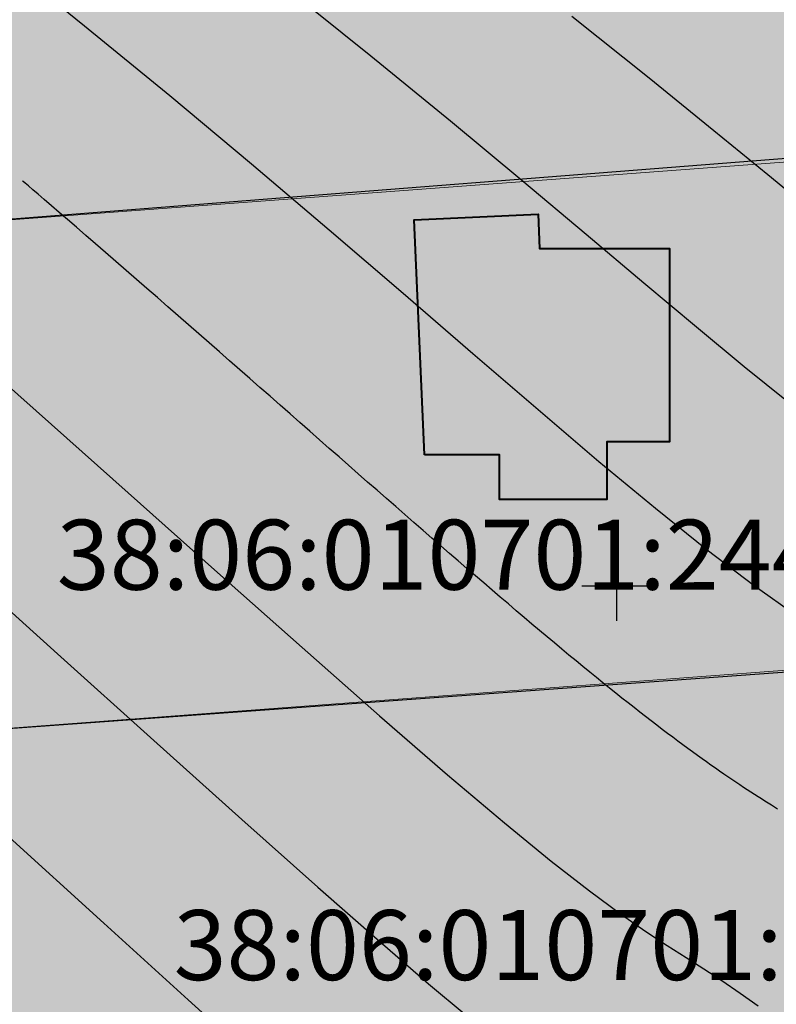
# Model space of a CAD drawing. Units: metres. Extents: x 3325067 to 6657753, y 371267 to 749989.
# Drawn here: x 3328824 to 3328857, y 375032 to 375074 of the extents above; entities that cross this region are included whole.
import ezdxf

# ---------------------------------------------------------------- set-up
doc = ezdxf.new("R2010")
doc.units = ezdxf.units.M
doc.layers.get('0').update_dxf_attribs({"lineweight": 50})
for name, color, linetype in [('38', 56, 'Continuous'), ('Горизонтали--MAJ', 22, 'Continuous'), ('Горизонтали--MIN', 32, 'Continuous'), ('Координатная сетка', 7, 'Continuous'), ('Ограда металлическая на мет. столбе', 7, 'g5_474_1a')]:
    doc.layers.add(name, color=color, linetype=linetype)
for name, color, linetype, lineweight in [('Здания', 7, 'Continuous', 40), ('зем уч', 250, 'Continuous', 30), ('зем. населен пунктов', 31, 'Continuous', 60), ('ОхрзВодовода', 112, 'Continuous', 30), ('ОхрЗОсущ ВЛ', 252, 'Continuous', 30)]:
    doc.layers.add(name, color=color, linetype=linetype, lineweight=lineweight)
doc.styles.get("Standard").update_dxf_attribs({"font": 'isocpeui.ttf', "height": 3})
doc.linetypes.add('g5_474_1a', pattern='A,1,-0.25,[28,GUGK_2005.shx,S=1,R=0,X=0,Y=0],-0.25,1', length=2.5)

# ---------------------------------------------------------------- blocks, each defined once
blk = doc.blocks.new('g5_012')
at = {"color": 92}
for points in [[(0, -1.5), (0, 1.5)], [(-1.5, 0), (1.5, 0)]]:
    blk.add_lwpolyline(points, dxfattribs=at)

msp = doc.modelspace()

# ---------------------------------------------------------------- hatches: boundary and pattern name
at = {"layer": 'зем. населен пунктов'}
h = msp.add_hatch(color=256, dxfattribs=at)
h.dxf.hatch_style = 1
h.paths.add_polyline_path([(3328648.08, 375099.479), (3328646.31, 375091.959), (3328661.84, 375062.799), (3328703.84, 375011.149), (3328706.66, 374898.359), (3328724.44, 374887.889), (3328755.45, 374876.059), (3328768.55, 374850.319), (3328765.09, 374735.759), (3328780.99, 374554.059), (3328749.21, 374504.669), (3328765.96, 374478.959), (3328775.854, 374461.711), (3328790.9, 374431.729), (3328929.918, 374390.957), (3328942.709, 374386.697), (3328945.669, 374385.513), (3329038.443, 374333.048), (3329069.98, 374331.159), (3329154.028, 374326.16), (3329202.501, 374312.408), (3329300.78, 374299.859), (3329301.43, 374302.459), (3329416.62, 374305.939), (3329556.51, 374336.649), (3329556.61, 374333.719), (3329695.31, 374365.969), (3329858.963, 374376.245), (3329902.99, 374379.009), (3330020.85, 374374.439), (3330089.851, 374390.232), (3330159.02, 374381.929), (3330199.29, 374393.699), (3330231.642, 374407.34), (3330232.6, 374404.809), (3330262.07, 374390.659), (3330402.49, 374420.389), (3330398.84, 374429.749), (3330525.22, 374467.409), (3330581.9, 374494.699), (3330424.08, 374874.419), (3330302.9, 374830.459), (3330267.68, 374815.369), (3330245.3, 374803.859), (3330206.31, 375031.465), (3330210.92, 375178.469), (3330195.46, 375199.819), (3330127.4, 375175.059), (3330067.02, 375163.109), (3330044.8, 375170.289), (3330041.73, 375191.879), (3330056.77, 375207.489), (3330535.278, 375294.287), (3330396.963, 375543.579), (3328509.617, 375366.4), (3328557.02, 375085.429)])
at = {"layer": 'ОхрзВодовода', "transparency": 33554556}
h = msp.add_hatch(dxfattribs=at)
h.set_pattern_fill('ANSI31', color=256, scale=20)
h.set_pattern_definition([(45, (0, 0), (-1.767766953, 1.767766953), [])])
edge = h.paths.add_edge_path()
edge.add_arc((3328981.306, 375077.936), 5, 3.7239, 183.7239)
edge.add_line((3328976.317, 375077.611), (3328982.272, 374986.105))
edge.add_line((3328982.272, 374986.105), (3328999.203, 374828.704))
edge.add_arc((3329004.174, 374829.239), 5, 186.1392, 366.1392)
edge.add_line((3329009.145, 374829.774), (3328992.238, 374986.965))
edge.add_line((3328992.238, 374986.965), (3328986.295, 375078.261))
edge = h.paths.add_edge_path()
edge.add_arc((3328776.169, 375123.783), 5, 2.6069, 182.6069)
edge.add_line((3328771.174, 375123.556), (3328771.601, 375114.192))
edge.add_line((3328771.601, 375114.192), (3328771.475, 375084.199))
edge.add_arc((3328776.475, 375084.178), 5, 179.7603, 359.7603)
edge.add_line((3328781.475, 375084.157), (3328781.601, 375114.398))
edge.add_line((3328781.601, 375114.398), (3328781.164, 375124.01))
edge = h.paths.add_edge_path()
edge.add_arc((3329452.488, 374428.197), 5, 192.3235, 372.3235)
edge.add_line((3329457.373, 374429.264), (3329442.756, 374496.17))
edge.add_line((3329442.756, 374496.17), (3329427.975, 374554.988))
edge.add_line((3329427.975, 374554.988), (3329400.625, 374635.98))
edge.add_line((3329400.625, 374635.98), (3329387.209, 374678.072))
edge.add_line((3329387.209, 374678.072), (3329365.854, 374741.986))
edge.add_line((3329365.854, 374741.986), (3329350.002, 374791.913))
edge.add_line((3329350.002, 374791.913), (3329337.487, 374830.466))
edge.add_line((3329337.487, 374830.466), (3329327.12, 374866.436))
edge.add_line((3329327.12, 374866.436), (3329305.331, 374937.86))
edge.add_arc((3329300.549, 374936.401), 5, 16.9646, 196.9646)
edge.add_line((3329295.767, 374934.942), (3329317.532, 374863.592))
edge.add_line((3329317.532, 374863.592), (3329327.925, 374827.536))
edge.add_line((3329327.925, 374827.536), (3329340.48, 374788.857))
edge.add_line((3329340.48, 374788.857), (3329356.346, 374738.888))
edge.add_line((3329356.346, 374738.888), (3329377.703, 374674.968))
edge.add_line((3329377.703, 374674.968), (3329391.123, 374632.862))
edge.add_line((3329391.123, 374632.862), (3329418.373, 374552.166))
edge.add_line((3329418.373, 374552.166), (3329433.02, 374493.884))
edge.add_line((3329433.02, 374493.884), (3329447.603, 374427.13))
edge = h.paths.add_edge_path()
edge.add_arc((3329436.177, 374882.391), 5, 18.8094, 198.8094, ccw=False)
edge.add_line((3329440.91, 374884.003), (3329459.88, 374828.309))
edge.add_line((3329459.88, 374828.309), (3329473.191, 374791.318))
edge.add_line((3329473.191, 374791.318), (3329496.225, 374728.443))
edge.add_line((3329496.225, 374728.443), (3329524.471, 374651.299))
edge.add_line((3329524.471, 374651.299), (3329565.977, 374511.769))
edge.add_arc((3329561.185, 374510.343), 5, -163.4338, 16.5662, ccw=False)
edge.add_line((3329556.393, 374508.917), (3329514.975, 374648.151))
edge.add_line((3329514.975, 374648.151), (3329486.835, 374725.003))
edge.add_line((3329486.835, 374725.003), (3329463.791, 374787.906))
edge.add_line((3329463.791, 374787.906), (3329450.442, 374825.003))
edge.add_line((3329450.442, 374825.003), (3329431.444, 374880.779))
edge = h.paths.add_edge_path()
edge.add_arc((3329585.47, 375063.605), 5, 21.8128, 201.8128, ccw=False)
edge.add_line((3329590.112, 375065.463), (3329615.554, 375001.895))
edge.add_line((3329615.554, 375001.895), (3329640.68, 374936.077))
edge.add_line((3329640.68, 374936.077), (3329665.216, 374870.26))
edge.add_line((3329665.216, 374870.26), (3329688.717, 374807.629))
edge.add_line((3329688.717, 374807.629), (3329715.173, 374739.766))
edge.add_line((3329715.173, 374739.766), (3329739.814, 374677.711))
edge.add_line((3329739.814, 374677.711), (3329811.854, 374497.322))
edge.add_line((3329811.854, 374497.322), (3329834.755, 374435.639))
edge.add_line((3329834.755, 374435.639), (3329837.178, 374404.525))
edge.add_arc((3329832.193, 374404.137), 5, -175.5466, 4.4534, ccw=False)
edge.add_line((3329827.208, 374403.749), (3329824.893, 374433.469))
edge.add_line((3329824.893, 374433.469), (3329802.522, 374493.726))
edge.add_line((3329802.522, 374493.726), (3329730.524, 374674.011))
edge.add_line((3329730.524, 374674.011), (3329705.867, 374736.104))
edge.add_line((3329705.867, 374736.104), (3329679.377, 374804.057))
edge.add_line((3329679.377, 374804.057), (3329655.85, 374866.756))
edge.add_line((3329655.85, 374866.756), (3329631.324, 374932.547))
edge.add_line((3329631.324, 374932.547), (3329606.24, 374998.253))
edge.add_line((3329606.24, 374998.253), (3329580.828, 375061.747))
edge = h.paths.add_edge_path()
edge.add_arc((3329501.41, 374996.681), 5, 19.1349, 199.1349, ccw=False)
edge.add_line((3329506.134, 374998.32), (3329529.809, 374930.083))
edge.add_line((3329529.809, 374930.083), (3329540.906, 374896.992))
edge.add_line((3329540.906, 374896.992), (3329598.626, 374739.414))
edge.add_line((3329598.626, 374739.414), (3329623.681, 374672.719))
edge.add_line((3329623.681, 374672.719), (3329665.77, 374550.764))
edge.add_line((3329665.77, 374550.764), (3329707.777, 374430.242))
edge.add_arc((3329703.056, 374428.596), 5, -160.7843, 19.2157, ccw=False)
edge.add_line((3329698.335, 374426.95), (3329656.322, 374547.488))
edge.add_line((3329656.322, 374547.488), (3329614.273, 374669.329))
edge.add_line((3329614.273, 374669.329), (3329589.25, 374735.936))
edge.add_line((3329589.25, 374735.936), (3329531.468, 374893.682))
edge.add_line((3329531.468, 374893.682), (3329520.345, 374926.855))
edge.add_line((3329520.345, 374926.855), (3329496.686, 374995.042))
at = {"layer": 'ОхрЗОсущ ВЛ', "transparency": 33554556}
h = msp.add_hatch(dxfattribs=at)
h.set_pattern_fill('ANSI37', color=256, scale=20)
h.set_pattern_definition([(45, (0, 0), (-1.767766953, 1.767766953), []), (135, (0, 0), (-1.767766953, -1.767766953), [])])
h.paths.add_polyline_path([(3329189.313, 374957.813), (3329158.012, 375147.128), (3329274.566, 375142.661), (3329293.003, 375001.952, 1), (3329297.465, 375002.537), (3329278.534, 375147.013), (3329157.262, 375151.66), (3329157.157, 375152.299), (3329066.773, 375128.023), (3329061.774, 375127.884), (3328970.945, 375121.359), (3328877.803, 375116.62), (3328785.207, 375108.175), (3328696.838, 375100.972, 1), (3328697.204, 375096.486), (3328785.595, 375103.691), (3328878.121, 375112.13), (3328971.221, 375116.867), (3329057.552, 375123.07), (3329104.069, 374838.619), (3329222.999, 374854.09), (3329326.194, 374482.862), (3329340.657, 374418.4, 0.999908), (3329345.049, 374419.385), (3329332.433, 374476.054), (3329387.067, 374480.265), (3329447.606, 374487.562), (3329452.628, 374459.475, 1), (3329457.058, 374460.267), (3329452.081, 374488.1), (3329554.215, 374500.333), (3329577.229, 374425.73, 1), (3329581.529, 374427.056), (3329558.728, 374500.97), (3329624.437, 374508.695), (3329683.273, 374512.111), (3329791.573, 374519.344), (3329821.482, 374440.645, 1.000001), (3329825.688, 374442.244), (3329795.176, 374522.531), (3329720.619, 374710.977), (3329648.152, 374902.463), (3329613.011, 375000.844), (3329575.783, 375101.248), (3329581.248, 375109.937), (3329587.272, 375114.068), (3329585.433, 375123.159), (3329581.022, 375162.258, 1), (3329576.55, 375161.753), (3329580.983, 375122.459), (3329582.271, 375116.094), (3329577.935, 375113.121), (3329572.032, 375103.737), (3329477.061, 375102.197), (3329525.7, 374936.496), (3329540.333, 374900.346), (3329532.923, 374899.364), (3329480.196, 374896.506), (3329449.922, 374892.239), (3329422.649, 374887.851), (3329331.626, 374874.115), (3329329.22, 374869.039), (3329255.535, 374862.95), (3329226.097, 374859.036)])
h.paths.add_polyline_path([(3329062.33, 375123.285), (3329068.091, 375123.458), (3329153.326, 375146.352), (3329184.702, 374956.586), (3329221.175, 374858.643), (3329108.015, 374843.922)], flags=16)
h.paths.add_polyline_path([(3329227.507, 374854.679), (3329256.017, 374858.474), (3329329.103, 374864.514), (3329358.713, 374772.495), (3329403.129, 374633.667), (3329419.906, 374583.751), (3329446.63, 374493.321), (3329556.084, 374509.923), (3329534.372, 374579.232), (3329528.768, 374598.466), (3329518.51, 374627.258), (3329510.138, 374638.844), (3329551.156, 374644.429, 0.801238), (3329550.413, 374649.879), (3329507.91, 374644.092), (3329499.431, 374683.597), (3329429.394, 374882.735), (3329428.238, 374883.684), (3329450.668, 374887.295), (3329480.681, 374891.525), (3329533.387, 374894.382), (3329541.702, 374895.484), (3329554.374, 374861.696), (3329581.927, 374789.971), (3329613.603, 374700.832), (3329717.164, 374707.479), (3329789.858, 374523.74), (3329682.992, 374516.602), (3329624.044, 374513.18), (3329557.823, 374505.297), (3329451.757, 374492.595), (3329386.625, 374484.744), (3329331.232, 374480.475)], flags=16)
h.paths.add_polyline_path([(3329333.381, 374866.727), (3329334.836, 374869.797), (3329420.97, 374882.865), (3329424.927, 374879.61), (3329494.367, 374682.17), (3329502.744, 374643.142), (3329461.003, 374637.558), (3329454.171, 374643.725), (3329429.495, 374640.238), (3329407.007, 374637.133), (3329363.235, 374773.946)], flags=16)
h.paths.add_polyline_path([(3329483.376, 375097.549), (3329571.558, 375098.979), (3329608.548, 374999.219), (3329643.694, 374900.823), (3329714.984, 374712.448), (3329617.225, 374706.319), (3329586.852, 374791.792), (3329559.282, 374863.56), (3329545.838, 374899.405), (3329530.191, 374938.06)], flags=16)
h.paths.add_polyline_path([(3329408.598, 374632.305), (3329430.186, 374635.286), (3329452.556, 374638.447), (3329459.371, 374632.295), (3329504.608, 374638.347), (3329514.264, 374625.022), (3329524.246, 374597.004), (3329529.825, 374577.857), (3329549.895, 374513.789), (3329450.012, 374498.639), (3329424.436, 374585.182)], flags=16)

# ---------------------------------------------------------------- linework, layer by layer
at = {"layer": '38', "color": 56, "lineweight": 20}
for points in [[(3328816.18, 375087.01, -111111), (3328817.08, 375073.86, -111111), (3328817.67, 375065.23, -111111), (3328869.22, 375069.08, -111111), (3328867.56, 375090.84, -111111), (3328816.18, 375087.01, -111111)], [(3328816.18, 375087.01, -111111), (3328817.08, 375073.86, -111111), (3328817.67, 375065.23, -111111), (3328869.22, 375069.08, -111111), (3328867.56, 375090.84, -111111), (3328816.18, 375087.01, -111111)], [(3328817.67, 375065.23, -111111), (3328819.16, 375043.54, -111111), (3328870.88, 375047.4, -111111), (3328869.22, 375069.08, -111111), (3328817.67, 375065.23, -111111)], [(3328817.67, 375065.23, -111111), (3328819.16, 375043.54, -111111), (3328870.88, 375047.4, -111111), (3328869.22, 375069.08, -111111), (3328817.67, 375065.23, -111111)], [(3328819.16, 375043.54, -111111), (3328820.67, 375021.42, -111111), (3328872.49, 375026.23, -111111), (3328870.88, 375047.4, -111111), (3328819.16, 375043.54, -111111)], [(3328819.16, 375043.54, -111111), (3328820.67, 375021.42, -111111), (3328872.49, 375026.23, -111111), (3328870.88, 375047.4, -111111), (3328819.16, 375043.54, -111111)]]:
    msp.add_polyline3d(points, dxfattribs=at)
at = {"layer": 'Горизонтали--MAJ'}
msp.add_lwpolyline([(3328856.899, 375040.432), (3328856.765, 375040.514), (3328856.629, 375040.599), (3328856.49, 375040.685), (3328856.348, 375040.774), (3328856.203, 375040.866), (3328856.056, 375040.96), (3328855.905, 375041.056), (3328855.752, 375041.155), (3328855.595, 375041.258), (3328855.436, 375041.363), (3328855.273, 375041.471), (3328855.107, 375041.582), (3328854.938, 375041.696), (3328854.765, 375041.813), (3328854.589, 375041.934), (3328854.409, 375042.059), (3328854.226, 375042.186), (3328854.038, 375042.318), (3328853.848, 375042.453), (3328853.653, 375042.592), (3328853.454, 375042.735), (3328853.251, 375042.882), (3328853.045, 375043.032), (3328852.834, 375043.188), (3328852.619, 375043.347), (3328852.399, 375043.51), (3328852.175, 375043.678), (3328851.947, 375043.851), (3328851.714, 375044.028), (3328851.477, 375044.21), (3328851.235, 375044.397), (3328850.988, 375044.588), (3328850.737, 375044.785), (3328850.48, 375044.986), (3328850.219, 375045.193), (3328849.953, 375045.405), (3328849.681, 375045.622), (3328849.405, 375045.844), (3328849.123, 375046.072), (3328848.837, 375046.305), (3328848.545, 375046.544), (3328848.248, 375046.788), (3328847.945, 375047.038), (3328847.638, 375047.293), (3328847.325, 375047.554), (3328847.007, 375047.82), (3328846.684, 375048.091), (3328846.356, 375048.368), (3328846.023, 375048.649), (3328845.686, 375048.935), (3328845.344, 375049.227), (3328844.997, 375049.523), (3328844.645, 375049.824), (3328844.29, 375050.129), (3328843.929, 375050.439), (3328843.565, 375050.753), (3328843.197, 375051.071), (3328842.824, 375051.394), (3328842.448, 375051.72), (3328842.068, 375052.05), (3328841.684, 375052.384), (3328841.296, 375052.721), (3328840.905, 375053.062), (3328840.511, 375053.407), (3328840.113, 375053.754), (3328839.712, 375054.105), (3328839.308, 375054.458), (3328838.901, 375054.815), (3328838.491, 375055.174), (3328838.079, 375055.536), (3328837.663, 375055.9), (3328837.245, 375056.267), (3328836.825, 375056.636), (3328836.402, 375057.008), (3328835.977, 375057.381), (3328835.549, 375057.756), (3328835.12, 375058.133), (3328834.688, 375058.512), (3328834.255, 375058.892), (3328833.82, 375059.274), (3328833.383, 375059.657), (3328832.945, 375060.041), (3328832.505, 375060.426), (3328832.064, 375060.813), (3328831.621, 375061.2), (3328831.177, 375061.588), (3328830.732, 375061.976), (3328830.287, 375062.365), (3328829.84, 375062.755), (3328829.392, 375063.144), (3328828.945, 375063.534), (3328828.5, 375063.92), (3328828.061, 375064.301), (3328827.631, 375064.673), (3328827.214, 375065.035), (3328826.813, 375065.381), (3328826.431, 375065.711), (3328826.072, 375066.021), (3328825.739, 375066.308), (3328825.436, 375066.568), (3328825.168, 375066.799), (3328824.939, 375066.995), (3328824.753, 375067.154), (3328824.615, 375067.273), (3328824.528, 375067.346), (3328824.499, 375067.372)], dxfattribs=at)
at = {"layer": 'Горизонтали--MIN'}
for points in [[(3328823.411, 375077.047), (3328827.167, 375074.026), (3328830.823, 375071.029), (3328834.326, 375068.1), (3328837.663, 375065.266), (3328840.828, 375062.55), (3328843.815, 375059.976), (3328846.618, 375057.566), (3328849.232, 375055.343), (3328851.652, 375053.332), (3328853.87, 375051.554), (3328855.886, 375050.024), (3328857.704, 375048.727)], [(3328857.345, 375057.888), (3328855.459, 375059.403), (3328853.41, 375061.098), (3328851.162, 375062.985), (3328848.678, 375065.079), (3328845.922, 375067.391), (3328842.857, 375069.935), (3328839.446, 375072.724), (3328835.677, 375075.755)], [(3328858.403, 375066.046), (3328856.484, 375067.629), (3328854.167, 375069.523), (3328851.385, 375071.771), (3328848.069, 375074.42)], [(3328821.136, 375061.02), (3328825.093, 375057.509), (3328829.038, 375053.996), (3328832.873, 375050.58), (3328836.5, 375047.36), (3328839.821, 375044.435), (3328842.738, 375041.904), (3328845.18, 375039.839), (3328847.187, 375038.2), (3328848.823, 375036.921), (3328850.153, 375035.935), (3328851.244, 375035.175), (3328852.161, 375034.574), (3328852.97, 375034.067), (3328853.735, 375033.584), (3328854.509, 375033.075), (3328855.291, 375032.538), (3328856.065, 375031.988)], [(3328821.65, 375051.006), (3328826, 375047.087), (3328830.133, 375043.368), (3328833.905, 375039.986), (3328837.171, 375037.079), (3328839.827, 375034.747), (3328841.919, 375032.943), (3328843.536, 375031.587)], [(3328823.767, 375039.376), (3328827.99, 375035.538), (3328831.605, 375032.254), (3328834.471, 375029.656)]]:
    msp.add_lwpolyline(points, dxfattribs=at)
at = {"layer": 'Здания'}
msp.add_lwpolyline([(3328841.752, 375055.627), (3328841.298, 375065.705), (3328846.617, 375065.945), (3328846.683, 375064.471), (3328852.259, 375064.471), (3328852.259, 375056.178), (3328849.567, 375056.178), (3328849.567, 375053.715), (3328844.962, 375053.715), (3328844.962, 375055.627), (3328841.752, 375055.627)], dxfattribs=at)
msp.add_lwpolyline([(3328841.752, 375055.627), (3328841.298, 375065.705), (3328846.617, 375065.945), (3328846.683, 375064.471), (3328852.259, 375064.471), (3328852.259, 375056.178), (3328849.567, 375056.178), (3328849.567, 375053.715), (3328844.962, 375053.715), (3328844.962, 375055.627), (3328841.752, 375055.627)], dxfattribs=at)
at = {"layer": 'Ограда металлическая на мет. столбе', "ltscale": 2, "flags": 128}
msp.add_lwpolyline([(3328819.16, 375043.54), (3328871.047, 375047.313), (3328869.488, 375069.291), (3328817.67, 375065.23)], dxfattribs=at)

# ---------------------------------------------------------------- block references
at = {"layer": 'Координатная сетка'}
msp.add_blockref('g5_012', (3328850, 375050), dxfattribs=at)
msp.add_blockref('g5_012', (3328850, 375050), dxfattribs=at)

# ---------------------------------------------------------------- texts
at = {"layer": 'зем уч', "color": 56, "lineweight": 18, "char_height": 3, "width": 37.57009, "attachment_point": 1}
for s, insert in [('38:06:010701:2441', (3328825.971, 375052.84)), ('38:06:010701:2440', (3328830.983, 375036.098))]:
    msp.add_mtext(s, dxfattribs=dict(at, insert=insert))

doc.saveas('drawing.dxf')
